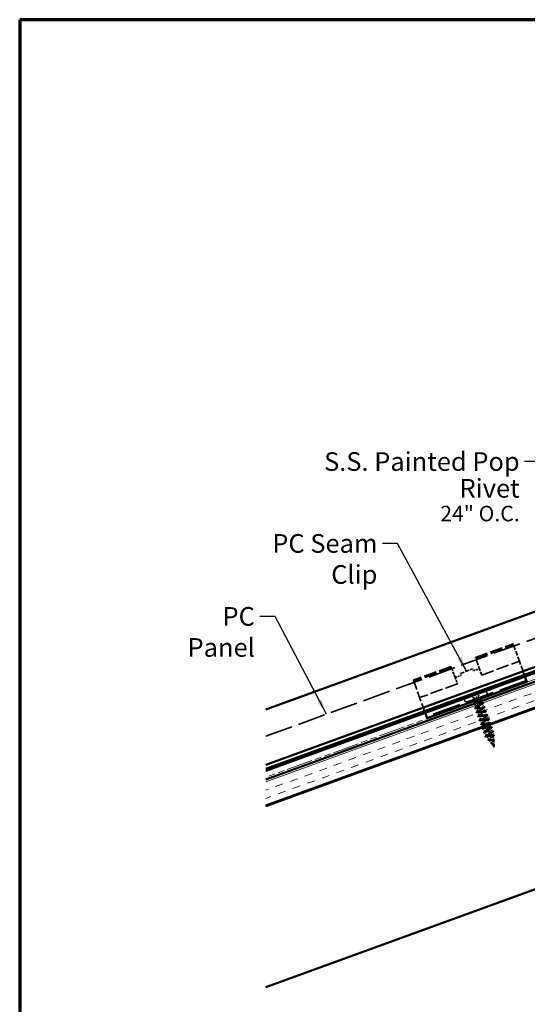
# Model space of a CAD drawing. Units: inches. Extents: x 6 to 334, y 5 to 214.
# Drawn here: x 6 to 71, y 87 to 214 of the extents above; entities that cross this region are included whole.
import ezdxf

# ---------------------------------------------------------------- set-up
doc = ezdxf.new("R2010")
doc.units = ezdxf.units.IN
doc.header["$LTSCALE"] = 20
doc.header["$MEASUREMENT"] = 0
doc.linetypes.add('DASHED', pattern=[0.2067, 0.1654, -0.0413])
doc.linetypes.add('DOUBLE_DASH_CHAIN', pattern=[1.2403, 0.6614, -0.0827, 0.1654, -0.0827, 0.1654, -0.0827])
for name, color, linetype, lineweight in [('Border (ANSI)', 7, 'Continuous', 70), ('Hatch (ANSI)', 7, 'Continuous', 18), ('Hidden (ANSI)', 7, 'DASHED', 35), ('Symbol (ANSI)', 7, 'Continuous', 25), ('Visible (ANSI)', 7, 'Continuous', 50)]:
    doc.layers.add(name, color=color, linetype=linetype, lineweight=lineweight)
doc.styles.add('Note Text (ANSI)', font='tahoma.ttf')
doc.dimstyles.new('Default (ANSI)$7', dxfattribs={"dimscale": 20, "dimtxt": 0.12, "dimasz": 0.098425, "dimexe": 0.125, "dimexo": 0.0625, "dimgap": 0.031496, "dimtad": 0, "dimtih": 1, "dimtoh": 1, "dimrnd": 1e-08, "dimzin": 4, "dimdsep": 46, "dimtxsty": 'Note Text (ANSI)', "dimcen": 0.09, "dimdle": 0.393701, "dimclrd": 256, "dimclre": 256, "dimclrt": 256, "dimadec": 0, "dimazin": 1, "dimtfac": 1, "dimtofl": 0, "dimtmove": 0, "dimatfit": 3, "dimfxl": 1, "dimtolj": 1, "dimtzin": 4, "dimlwd": -1, "dimlwe": -1, "dimarcsym": 0})

# ---------------------------------------------------------------- blocks, each defined once
blk = doc.blocks.new('Borders ATAS A Border')
at = {"layer": 'Border (ANSI)'}
for p, q in [((16.7, 10.7), (0.3, 10.7)), ((0.3, 10.7), (0.3, 0.3))]:
    blk.add_line(p, q, dxfattribs=at)

msp = doc.modelspace()

# ---------------------------------------------------------------- hatches: boundary and pattern name
at = {"layer": 'Hatch (ANSI)', "true_color": 0x804000}
h = msp.add_hatch(dxfattribs=at)
h.set_pattern_fill('INSUL', color=36, scale=8, angle=20, style=0)
h.paths.add_polyline_path([(114.93, 144.294), (116.001, 141.35), (37.667, 112.839), (37.667, 116.172)])

# ---------------------------------------------------------------- linework, layer by layer
at = {"layer": 'Hidden (ANSI)', "color": 5, "ltscale": 1.07932, "true_color": 0x0000ff}
msp.add_line((37.667, 121.749), (113.138, 149.218), dxfattribs=at)
at = {"layer": 'Hidden (ANSI)', "color": 96, "ltscale": 0.491947, "true_color": 0x008000}
for p, q in [((64.639, 131.892), (69.494, 133.659)), ((64.7, 131.723), (69.556, 133.49)), ((61.507, 130.752), (56.652, 128.985)), ((61.568, 130.583), (56.713, 128.815)), ((65.46, 129.637), (70.315, 131.404)), ((62.327, 128.496), (57.472, 126.729))]:
    msp.add_line(p, q, dxfattribs=at)
at = {"layer": 'Hidden (ANSI)', "color": 96, "ltscale": 0.062231, "true_color": 0x008000}
for p, q in [((69.494, 133.659), (69.637, 133.267)), ((64.781, 131.5), (64.639, 131.892)), ((61.507, 130.752), (61.649, 130.36)), ((56.652, 128.985), (56.794, 128.593))]:
    msp.add_line(p, q, dxfattribs=at)
at = {"layer": 'Hidden (ANSI)', "color": 96, "ltscale": 0.188782, "true_color": 0x008000}
for p, q in [((70.315, 131.404), (69.637, 133.267)), ((64.781, 131.5), (65.46, 129.637))]:
    msp.add_line(p, q, dxfattribs=at)
at = {"layer": 'Hidden (ANSI)', "color": 96, "ltscale": 0.197354, "true_color": 0x008000}
msp.add_line((71.024, 129.455), (70.315, 131.404), dxfattribs=at)
at = {"layer": 'Hidden (ANSI)', "color": 96, "ltscale": 0.106246, "true_color": 0x008000}
msp.add_line((62.031, 129.311), (61.649, 130.36), dxfattribs=at)
at = {"layer": 'Hidden (ANSI)', "color": 96, "ltscale": 0.079262, "true_color": 0x008000}
for p, q in [((62.031, 129.311), (62.814, 129.596)), ((64.38, 130.166), (65.163, 130.451))]:
    msp.add_line(p, q, dxfattribs=at)
at = {"layer": 'Hidden (ANSI)', "color": 96, "ltscale": 0.082437, "true_color": 0x008000}
msp.add_line((62.031, 129.311), (62.327, 128.496), dxfattribs=at)
at = {"layer": 'Hidden (ANSI)', "color": 96, "ltscale": 0.158625, "true_color": 0x008000}
msp.add_line((62.723, 129.846), (64.289, 130.417), dxfattribs=at)
at = {"layer": 'Hidden (ANSI)', "color": 96, "ltscale": 0.025296, "true_color": 0x008000}
for p, q in [((62.723, 129.846), (62.814, 129.596)), ((64.38, 130.166), (64.289, 130.417))]:
    msp.add_line(p, q, dxfattribs=at)
at = {"layer": 'Hidden (ANSI)', "color": 96, "ltscale": 0.386236, "true_color": 0x008000}
msp.add_line((58.182, 124.781), (56.794, 128.593), dxfattribs=at)
at = {"layer": 'Hidden (ANSI)', "color": 96, "ltscale": 1.101973, "true_color": 0x008000}
msp.add_line((71.211, 128.942), (58.368, 124.267), dxfattribs=at)
at = {"layer": 'Hidden (ANSI)', "color": 7, "ltscale": 0.37987}
for p, q in [((63.412, 126.678), (65.798, 127.546)), ((63.594, 126.176), (65.981, 127.045))]:
    msp.add_line(p, q, dxfattribs=at)
at = {"layer": 'Hidden (ANSI)', "color": 7, "ltscale": 0.035454}
for p, q in [((64.251, 126.983), (64.379, 126.632)), ((64.959, 127.241), (65.087, 126.89))]:
    msp.add_line(p, q, dxfattribs=at)
at = {"layer": 'Hidden (ANSI)', "color": 7, "ltscale": 0.071644}
msp.add_line((64.379, 126.632), (65.087, 126.89), dxfattribs=at)
at = {"layer": 'Hidden (ANSI)', "color": 7, "ltscale": 0.027607}
msp.add_line((65.341, 126.525), (65.351, 126.816), dxfattribs=at)
at = {"layer": 'Hidden (ANSI)', "color": 96, "ltscale": 0.017042, "true_color": 0x008000}
for p, q in [((65.573, 126.89), (65.634, 126.72)), ((64.007, 126.319), (64.068, 126.15))]:
    msp.add_line(p, q, dxfattribs=at)
at = {"layer": 'Hidden (ANSI)', "color": 7, "ltscale": 0.003709}
for p, q in [((66.115, 127.399), (66.128, 127.361)), ((63.264, 126.361), (63.278, 126.324))]:
    msp.add_line(p, q, dxfattribs=at)
at = {"layer": 'Hidden (ANSI)', "color": 7, "ltscale": 0.042343}
msp.add_line((64.522, 126.074), (64.224, 126.406), dxfattribs=at)
at = {"layer": 'Hidden (ANSI)', "color": 7, "ltscale": 0.050821}
msp.add_line((64.522, 126.074), (64.794, 126.173), dxfattribs=at)
at = {"layer": 'Hidden (ANSI)', "color": 7, "ltscale": 0.009658}
msp.add_line((64.522, 126.074), (64.557, 125.978), dxfattribs=at)
at = {"layer": 'Hidden (ANSI)', "color": 7, "ltscale": 0.043307}
msp.add_line((64.585, 125.901), (64.74, 125.473), dxfattribs=at)
at = {"layer": 'Hidden (ANSI)', "color": 7, "ltscale": 0.030639}
msp.add_line((64.794, 126.173), (65.09, 126.281), dxfattribs=at)
at = {"layer": 'Hidden (ANSI)', "color": 7, "ltscale": 0.047889}
msp.add_line((65.09, 126.281), (65.336, 126.371), dxfattribs=at)
at = {"layer": 'Hidden (ANSI)', "color": 7, "ltscale": 0.012304}
msp.add_line((65.336, 126.371), (65.34, 126.501), dxfattribs=at)
at = {"layer": 'Hidden (ANSI)', "color": 7, "ltscale": 0.034502}
msp.add_line((65.336, 126.371), (65.46, 126.029), dxfattribs=at)
at = {"layer": 'Hidden (ANSI)', "color": 7, "ltscale": 0.041803}
for p, q in [((65.499, 125.923), (65.65, 125.509)), ((64.779, 125.366), (64.93, 124.953)), ((64.969, 124.846), (65.119, 124.433)), ((65.158, 124.326), (65.308, 123.913)), ((65.688, 125.403), (65.839, 124.989)), ((65.878, 124.883), (66.028, 124.469)), ((66.067, 124.363), (66.217, 123.949)), ((65.347, 123.806), (65.498, 123.393)), ((65.536, 123.286), (65.687, 122.873)), ((66.256, 123.843), (66.407, 123.429)), ((66.445, 123.323), (66.596, 122.909)), ((65.726, 122.766), (65.876, 122.353)), ((65.915, 122.246), (66.065, 121.833)), ((66.635, 122.803), (66.785, 122.389))]:
    msp.add_line(p, q, dxfattribs=at)
at = {"layer": 'Hidden (ANSI)', "color": 7, "ltscale": 0.019076}
for p, q in [((66.065, 121.833), (65.899, 121.719)), ((65.904, 121.707), (66.104, 121.727))]:
    msp.add_line(p, q, dxfattribs=at)
at = {"layer": 'Hidden (ANSI)', "color": 7, "ltscale": 0.000534899}
msp.add_line((66.104, 121.727), (66.106, 121.72), dxfattribs=at)
at = {"layer": 'Hidden (ANSI)', "color": 7, "ltscale": 0.129549}
msp.add_line((66.106, 121.72), (66.921, 122.017), dxfattribs=at)
at = {"layer": 'Hidden (ANSI)', "color": 7, "ltscale": 0.044911}
msp.add_line((66.377, 121.333), (66.106, 121.72), dxfattribs=at)
at = {"layer": 'Hidden (ANSI)', "color": 7, "ltscale": 0.026883}
msp.add_line((66.824, 122.283), (66.921, 122.017), dxfattribs=at)
at = {"layer": 'Hidden (ANSI)', "color": 7, "ltscale": 0.016872}
msp.add_line((66.936, 121.839), (66.921, 122.017), dxfattribs=at)
at = {"layer": 'Hidden (ANSI)', "color": 7, "ltscale": 0.047259}
msp.add_line((66.988, 121.253), (66.944, 121.748), dxfattribs=at)
at = {"layer": 'Hidden (ANSI)', "color": 7, "ltscale": 0.048902}
msp.add_line((66.715, 120.85), (66.42, 121.272), dxfattribs=at)
at = {"layer": 'Hidden (ANSI)', "color": 7, "ltscale": 0.054723}
msp.add_line((67.068, 120.346), (66.738, 120.818), dxfattribs=at)
at = {"layer": 'Hidden (ANSI)', "color": 7, "ltscale": 0.050544}
msp.add_line((67.039, 120.666), (66.993, 121.196), dxfattribs=at)
at = {"layer": 'Hidden (ANSI)', "color": 7, "ltscale": 0.028326}
msp.add_line((67.068, 120.346), (67.041, 120.643), dxfattribs=at)
at = {"layer": 'Hidden (ANSI)', "color": 7, "ltscale": 0.0368}
for centre, start, end in [((65.883, 127.315), 20, 110), ((65.896, 127.277), 290, 20), ((63.496, 126.446), 110, 200), ((63.51, 126.408), 200, 290)]:
    msp.add_arc(centre, 0.247, start, end, dxfattribs=at)
at = {"layer": 'Hidden (ANSI)', "color": 7, "ltscale": 0.001575}
for centre, start, end in [((65.661, 126.042), 304.43974, 95.56026), ((65.903, 121.714), 124.43974, 275.56026)]:
    msp.add_arc(centre, 0.00667, start, end, dxfattribs=at)
at = {"layer": 'Hidden (ANSI)', "color": 7, "ltscale": 0.059635}
msp.add_open_spline([(64.536, 125.868), (64.502, 125.866), (64.477, 125.867), (64.452, 125.876), (64.446, 125.88), (64.436, 125.898), (64.442, 125.911), (64.465, 125.939), (64.483, 125.955), (64.507, 125.972)], degree=3, knots=[0, 0, 0, 0, 0.07448012, 0.07448012, 0.11172682, 0.11172682, 0.17667821, 0.17667821, 0.23815058, 0.23815058, 0.23815058, 0.23815058], dxfattribs=at)
at = {"layer": 'Hidden (ANSI)', "color": 7, "ltscale": 0.013409}
msp.add_open_spline([(64.507, 125.972), (64.545, 126), (64.582, 126.029), (64.619, 126.057)], degree=3, dxfattribs=at)
at = {"layer": 'Hidden (ANSI)', "color": 7, "ltscale": 0.015853}
msp.add_open_spline([(64.701, 125.875), (64.647, 125.873), (64.592, 125.871), (64.536, 125.868)], degree=3, dxfattribs=at)
at = {"layer": 'Hidden (ANSI)', "color": 7, "ltscale": 0.183755}
msp.add_open_spline([(65.46, 126.029), (65.457, 126.04), (65.442, 126.046), (65.393, 126.051), (65.359, 126.05), (65.274, 126.043), (65.225, 126.037), (65.117, 126.021), (65.06, 126.012), (64.944, 125.993), (64.887, 125.984), (64.781, 125.969), (64.732, 125.963), (64.65, 125.956), (64.617, 125.956), (64.571, 125.962), (64.558, 125.969), (64.554, 125.991), (64.562, 126.006), (64.6, 126.043), (64.628, 126.065), (64.682, 126.102), (64.703, 126.116), (64.746, 126.144), (64.77, 126.158), (64.794, 126.173)], degree=3, knots=[0, 0, 0, 0, 0.06687142, 0.06687142, 0.13374283, 0.13374283, 0.20061425, 0.20061425, 0.26748567, 0.26748567, 0.33435708, 0.33435708, 0.4012285, 0.4012285, 0.46809992, 0.46809992, 0.53497133, 0.53497133, 0.60184275, 0.60184275, 0.66871417, 0.66871417, 0.70324308, 0.70324308, 0.737772, 0.737772, 0.737772, 0.737772], dxfattribs=at)
at = {"layer": 'Hidden (ANSI)', "color": 7, "ltscale": 0.216029}
msp.add_open_spline([(65.09, 126.281), (65.045, 126.251), (64.995, 126.22), (64.895, 126.158), (64.846, 126.126), (64.754, 126.067), (64.713, 126.038), (64.644, 125.987), (64.618, 125.965), (64.586, 125.927), (64.58, 125.911), (64.59, 125.889), (64.606, 125.881), (64.658, 125.874), (64.693, 125.874), (64.78, 125.879), (64.831, 125.884), (64.941, 125.898), (64.999, 125.906), (65.116, 125.922), (65.173, 125.93), (65.28, 125.942), (65.329, 125.947), (65.407, 125.95), (65.438, 125.949), (65.482, 125.941), (65.495, 125.933), (65.499, 125.923)], degree=3, knots=[0, 0, 0, 0, 0.06748173, 0.06748173, 0.13496346, 0.13496346, 0.20244519, 0.20244519, 0.26992692, 0.26992692, 0.33740864, 0.33740864, 0.40489037, 0.40489037, 0.4723721, 0.4723721, 0.53985383, 0.53985383, 0.60733556, 0.60733556, 0.67481729, 0.67481729, 0.74229902, 0.74229902, 0.8048716, 0.8048716, 0.86744418, 0.86744418, 0.86744418, 0.86744418], dxfattribs=at)
at = {"layer": 'Hidden (ANSI)', "color": 7, "ltscale": 0.021226}
for points in [[(64.631, 125.426), (64.691, 125.47), (64.751, 125.515), (64.808, 125.56)], [(65.608, 125.969), (65.548, 125.925), (65.489, 125.881), (65.432, 125.835)], [(65.542, 125.533), (65.615, 125.535), (65.689, 125.539), (65.763, 125.544)], [(64.887, 125.343), (64.814, 125.34), (64.74, 125.336), (64.666, 125.332)], [(64.821, 124.906), (64.88, 124.95), (64.94, 124.995), (64.997, 125.04)], [(65.076, 124.823), (65.003, 124.821), (64.929, 124.816), (64.855, 124.812)], [(65.01, 124.386), (65.07, 124.43), (65.129, 124.475), (65.186, 124.52)], [(65.265, 124.303), (65.192, 124.301), (65.118, 124.296), (65.044, 124.292)], [(65.798, 125.449), (65.738, 125.405), (65.678, 125.361), (65.621, 125.316)], [(65.731, 125.013), (65.804, 125.015), (65.878, 125.019), (65.952, 125.024)], [(65.987, 124.929), (65.927, 124.885), (65.868, 124.841), (65.81, 124.796)], [(65.92, 124.493), (65.993, 124.495), (66.067, 124.499), (66.142, 124.504)], [(66.176, 124.409), (66.116, 124.365), (66.057, 124.321), (65.999, 124.276)], [(65.199, 123.866), (65.259, 123.91), (65.318, 123.955), (65.376, 124)], [(65.455, 123.783), (65.382, 123.781), (65.308, 123.776), (65.233, 123.772)], [(65.388, 123.346), (65.448, 123.39), (65.508, 123.435), (65.565, 123.48)], [(65.644, 123.263), (65.571, 123.261), (65.497, 123.257), (65.423, 123.252)], [(65.578, 122.826), (65.637, 122.87), (65.697, 122.915), (65.754, 122.96)], [(66.11, 123.973), (66.183, 123.975), (66.257, 123.979), (66.331, 123.984)], [(66.365, 123.889), (66.305, 123.845), (66.246, 123.801), (66.189, 123.756)], [(66.299, 123.453), (66.372, 123.455), (66.446, 123.459), (66.52, 123.464)], [(66.555, 123.369), (66.495, 123.325), (66.435, 123.281), (66.378, 123.236)], [(65.833, 122.743), (65.76, 122.741), (65.686, 122.737), (65.612, 122.732)], [(65.767, 122.307), (65.827, 122.351), (65.886, 122.395), (65.943, 122.44)], [(66.022, 122.223), (65.949, 122.221), (65.875, 122.217), (65.801, 122.212)], [(65.956, 121.787), (66.016, 121.831), (66.075, 121.875), (66.133, 121.92)], [(66.488, 122.933), (66.561, 122.935), (66.635, 122.939), (66.709, 122.944)], [(66.744, 122.849), (66.684, 122.805), (66.625, 122.761), (66.567, 122.716)], [(66.677, 122.413), (66.75, 122.415), (66.824, 122.419), (66.899, 122.424)], [(66.933, 122.329), (66.873, 122.285), (66.814, 122.241), (66.756, 122.196)]]:
    msp.add_open_spline(points, degree=3, dxfattribs=at)
at = {"layer": 'Hidden (ANSI)', "color": 7, "ltscale": 1.005183}
for points, knots in [([(66.065, 121.833), (66.053, 121.867), (66.155, 121.943), (66.301, 122.035), (66.447, 122.126), (66.625, 122.23), (66.717, 122.302), (66.809, 122.374), (66.807, 122.412), (66.705, 122.413), (66.603, 122.415), (66.407, 122.382), (66.231, 122.357), (66.056, 122.331), (65.912, 122.317), (65.882, 122.345), (65.851, 122.373), (65.936, 122.442), (66.075, 122.531), (66.214, 122.62), (66.397, 122.725), (66.502, 122.802), (66.607, 122.879), (66.627, 122.925), (66.54, 122.932), (66.454, 122.939), (66.267, 122.91), (66.088, 122.883), (65.909, 122.857), (65.75, 122.837), (65.702, 122.859), (65.654, 122.88), (65.72, 122.942), (65.851, 123.028), (65.981, 123.114), (66.167, 123.221), (66.284, 123.302), (66.401, 123.383), (66.441, 123.436), (66.371, 123.449), (66.301, 123.462), (66.125, 123.437), (65.945, 123.41), (65.765, 123.383), (65.593, 123.359), (65.528, 123.374), (65.463, 123.389), (65.508, 123.444), (65.629, 123.526), (65.749, 123.609), (65.935, 123.715), (66.063, 123.8), (66.191, 123.885), (66.251, 123.946), (66.198, 123.965), (66.145, 123.984), (65.982, 123.964), (65.803, 123.937), (65.623, 123.91), (65.44, 123.882), (65.358, 123.891), (65.276, 123.9), (65.301, 123.947), (65.41, 124.026), (65.519, 124.104), (65.702, 124.209), (65.839, 124.298), (65.976, 124.386), (66.055, 124.453), (66.02, 124.479), (65.985, 124.505), (65.837, 124.49), (65.66, 124.464), (65.483, 124.438), (65.29, 124.406), (65.192, 124.409), (65.094, 124.412), (65.098, 124.452), (65.194, 124.526), (65.29, 124.599), (65.469, 124.703), (65.614, 124.794), (65.758, 124.885), (65.855, 124.959), (65.838, 124.992), (65.82, 125.024), (65.688, 125.014), (65.516, 124.99), (65.344, 124.966), (65.142, 124.932), (65.03, 124.929), (64.917, 124.927), (64.9, 124.959), (64.982, 125.027), (65.063, 125.096), (65.236, 125.197), (65.386, 125.29), (65.536, 125.383), (65.65, 125.464), (65.651, 125.502), (65.651, 125.541), (65.537, 125.538), (65.371, 125.516), (65.204, 125.494), (64.998, 125.458), (64.872, 125.45), (64.745, 125.443), (64.707, 125.468), (64.773, 125.53), (64.839, 125.593), (65.004, 125.692), (65.158, 125.786), (65.311, 125.88), (65.441, 125.966), (65.459, 126.011), (65.462, 126.018), (65.462, 126.024), (65.46, 126.029)], [-47.1238898, -47.1238898, -47.1238898, -47.1238898, -45.8886129, -45.8886129, -45.8886129, -44.6533359, -44.6533359, -44.6533359, -43.418059, -43.418059, -43.418059, -42.182782, -42.182782, -42.182782, -40.9475051, -40.9475051, -40.9475051, -39.7122281, -39.7122281, -39.7122281, -38.4769512, -38.4769512, -38.4769512, -37.2416742, -37.2416742, -37.2416742, -36.0063973, -36.0063973, -36.0063973, -34.7711204, -34.7711204, -34.7711204, -33.5358434, -33.5358434, -33.5358434, -32.3005665, -32.3005665, -32.3005665, -31.0652895, -31.0652895, -31.0652895, -29.8300126, -29.8300126, -29.8300126, -28.5947356, -28.5947356, -28.5947356, -27.3594587, -27.3594587, -27.3594587, -26.1241817, -26.1241817, -26.1241817, -24.8889048, -24.8889048, -24.8889048, -23.6536278, -23.6536278, -23.6536278, -22.4183509, -22.4183509, -22.4183509, -21.183074, -21.183074, -21.183074, -19.947797, -19.947797, -19.947797, -18.7125201, -18.7125201, -18.7125201, -17.4772431, -17.4772431, -17.4772431, -16.2419662, -16.2419662, -16.2419662, -15.0066892, -15.0066892, -15.0066892, -13.7714123, -13.7714123, -13.7714123, -12.5361353, -12.5361353, -12.5361353, -11.3008584, -11.3008584, -11.3008584, -10.0655815, -10.0655815, -10.0655815, -8.8303045, -8.8303045, -8.8303045, -7.5950276, -7.5950276, -7.5950276, -6.3597506, -6.3597506, -6.3597506, -5.1244737, -5.1244737, -5.1244737, -3.8891967, -3.8891967, -3.8891967, -2.6539198, -2.6539198, -2.6539198, -1.4186428, -1.4186428, -1.4186428, -0.1833659, -0.1833659, -0.1833659, 0, 0, 0, 0]), ([(65.499, 125.923), (65.511, 125.889), (65.409, 125.813), (65.263, 125.721), (65.117, 125.629), (64.939, 125.526), (64.847, 125.454), (64.755, 125.382), (64.757, 125.344), (64.859, 125.343), (64.961, 125.341), (65.157, 125.374), (65.333, 125.399), (65.509, 125.425), (65.652, 125.438), (65.683, 125.411), (65.713, 125.383), (65.629, 125.314), (65.489, 125.225), (65.35, 125.135), (65.167, 125.03), (65.062, 124.953), (64.957, 124.876), (64.938, 124.831), (65.024, 124.824), (65.111, 124.817), (65.297, 124.846), (65.476, 124.872), (65.655, 124.899), (65.814, 124.918), (65.862, 124.897), (65.91, 124.876), (65.844, 124.813), (65.714, 124.727), (65.583, 124.641), (65.398, 124.535), (65.28, 124.454), (65.163, 124.373), (65.123, 124.319), (65.193, 124.306), (65.263, 124.293), (65.439, 124.319), (65.619, 124.346), (65.799, 124.372), (65.971, 124.397), (66.036, 124.382), (66.102, 124.367), (66.056, 124.312), (65.935, 124.229), (65.815, 124.147), (65.629, 124.041), (65.501, 123.955), (65.374, 123.87), (65.314, 123.81), (65.366, 123.791), (65.419, 123.771), (65.582, 123.792), (65.761, 123.819), (65.941, 123.845), (66.125, 123.874), (66.207, 123.865), (66.288, 123.856), (66.263, 123.808), (66.155, 123.73), (66.046, 123.652), (65.862, 123.546), (65.725, 123.458), (65.588, 123.37), (65.509, 123.302), (65.544, 123.276), (65.58, 123.251), (65.728, 123.266), (65.905, 123.292), (66.081, 123.318), (66.275, 123.349), (66.373, 123.346), (66.47, 123.343), (66.466, 123.303), (66.37, 123.23), (66.275, 123.156), (66.095, 123.052), (65.951, 122.961), (65.807, 122.87), (65.709, 122.796), (65.727, 122.764), (65.744, 122.732), (65.876, 122.741), (66.048, 122.765), (66.221, 122.79), (66.422, 122.824), (66.534, 122.827), (66.647, 122.829), (66.664, 122.797), (66.583, 122.728), (66.501, 122.66), (66.328, 122.558), (66.178, 122.465), (66.029, 122.372), (65.914, 122.292), (65.914, 122.253), (65.913, 122.215), (66.028, 122.218), (66.194, 122.239), (66.36, 122.261), (66.566, 122.298), (66.693, 122.305), (66.819, 122.313), (66.857, 122.288), (66.791, 122.225), (66.725, 122.163), (66.56, 122.064), (66.407, 121.97), (66.253, 121.875), (66.123, 121.789), (66.105, 121.744), (66.103, 121.737), (66.102, 121.732), (66.104, 121.727)], [0, 0, 0, 0, 1.2352769, 1.2352769, 1.2352769, 2.4705539, 2.4705539, 2.4705539, 3.7058308, 3.7058308, 3.7058308, 4.9411078, 4.9411078, 4.9411078, 6.1763847, 6.1763847, 6.1763847, 7.4116617, 7.4116617, 7.4116617, 8.6469386, 8.6469386, 8.6469386, 9.8822156, 9.8822156, 9.8822156, 11.1174925, 11.1174925, 11.1174925, 12.3527695, 12.3527695, 12.3527695, 13.5880464, 13.5880464, 13.5880464, 14.8233233, 14.8233233, 14.8233233, 16.0586003, 16.0586003, 16.0586003, 17.2938772, 17.2938772, 17.2938772, 18.5291542, 18.5291542, 18.5291542, 19.7644311, 19.7644311, 19.7644311, 20.9997081, 20.9997081, 20.9997081, 22.234985, 22.234985, 22.234985, 23.470262, 23.470262, 23.470262, 24.7055389, 24.7055389, 24.7055389, 25.9408158, 25.9408158, 25.9408158, 27.1760928, 27.1760928, 27.1760928, 28.4113697, 28.4113697, 28.4113697, 29.6466467, 29.6466467, 29.6466467, 30.8819236, 30.8819236, 30.8819236, 32.1172006, 32.1172006, 32.1172006, 33.3524775, 33.3524775, 33.3524775, 34.5877545, 34.5877545, 34.5877545, 35.8230314, 35.8230314, 35.8230314, 37.0583084, 37.0583084, 37.0583084, 38.2935853, 38.2935853, 38.2935853, 39.5288622, 39.5288622, 39.5288622, 40.7641392, 40.7641392, 40.7641392, 41.9994161, 41.9994161, 41.9994161, 43.2346931, 43.2346931, 43.2346931, 44.46997, 44.46997, 44.46997, 45.705247, 45.705247, 45.705247, 46.9405239, 46.9405239, 46.9405239, 47.1238898, 47.1238898, 47.1238898, 47.1238898])]:
    msp.add_open_spline(points, degree=3, knots=knots, dxfattribs=at)
at = {"layer": 'Hidden (ANSI)', "color": 7, "ltscale": 0.099038}
msp.add_open_spline([(64.794, 126.173), (64.841, 126.201), (64.891, 126.23), (64.995, 126.288), (65.047, 126.318), (65.145, 126.375), (65.19, 126.401), (65.266, 126.45), (65.296, 126.471), (65.331, 126.503), (65.34, 126.515), (65.343, 126.532), (65.336, 126.538), (65.322, 126.542)], degree=3, knots=[0, 0, 0, 0, 0.06713685, 0.06713685, 0.13596331, 0.13596331, 0.20647998, 0.20647998, 0.27868739, 0.27868739, 0.33737749, 0.33737749, 0.39716778, 0.39716778, 0.39716778, 0.39716778], dxfattribs=at)
at = {"layer": 'Hidden (ANSI)', "color": 7, "ltscale": 0.070496}
msp.add_open_spline([(65.308, 126.531), (65.33, 126.525), (65.342, 126.515), (65.339, 126.485), (65.327, 126.466), (65.282, 126.421), (65.252, 126.396), (65.178, 126.341), (65.136, 126.312), (65.09, 126.281)], degree=3, knots=[0, 0, 0, 0, 0.07588897, 0.07588897, 0.1494652, 0.1494652, 0.21768686, 0.21768686, 0.28372234, 0.28372234, 0.28372234, 0.28372234], dxfattribs=at)
at = {"layer": 'Hidden (ANSI)', "color": 7, "ltscale": 0.006952}
msp.add_open_spline([(65.302, 126.436), (65.283, 126.421), (65.264, 126.407), (65.245, 126.392)], degree=3, dxfattribs=at)
at = {"layer": 'Hidden (ANSI)', "color": 7, "ltscale": 0.009769}
msp.add_open_spline([(65.322, 126.542), (65.319, 126.542), (65.315, 126.543), (65.306, 126.542), (65.302, 126.541), (65.299, 126.539), (65.299, 126.539), (65.298, 126.538), (65.298, 126.538), (65.298, 126.538), (65.298, 126.537), (65.298, 126.537), (65.298, 126.537), (65.298, 126.537), (65.298, 126.537), (65.298, 126.537), (65.298, 126.537), (65.298, 126.536), (65.298, 126.536), (65.298, 126.536), (65.298, 126.535), (65.3, 126.534), (65.301, 126.534), (65.304, 126.532), (65.306, 126.532), (65.308, 126.531)], degree=3, knots=[0, 0, 0, 0, 0.015878436, 0.015878436, 0.030496322, 0.030496322, 0.033768739, 0.033768739, 0.034516096, 0.034516096, 0.034934038, 0.034934038, 0.035218632, 0.035218632, 0.035484827, 0.035484827, 0.035833283, 0.035833283, 0.03649102, 0.03649102, 0.038229075, 0.038229075, 0.045138635, 0.045138635, 0.057165667, 0.057165667, 0.057165667, 0.057165667], dxfattribs=at)
at = {"layer": 'Hidden (ANSI)', "color": 7, "ltscale": 0.045865}
msp.add_open_spline([(65.319, 126.542), (65.342, 126.539), (65.358, 126.534), (65.369, 126.509), (65.363, 126.495), (65.341, 126.468), (65.324, 126.453), (65.302, 126.436)], degree=3, knots=[0, 0, 0, 0, 0.06729458, 0.06729458, 0.1282514, 0.1282514, 0.18312032, 0.18312032, 0.18312032, 0.18312032], dxfattribs=at)
at = {"layer": 'Hidden (ANSI)', "color": 7, "ltscale": 0.020107}
msp.add_open_spline([(65.362, 126.05), (65.431, 126.052), (65.501, 126.057), (65.572, 126.061)], degree=3, dxfattribs=at)
at = {"layer": 'Hidden (ANSI)', "color": 7, "ltscale": 0.028897}
msp.add_open_spline([(65.572, 126.061), (65.607, 126.064), (65.633, 126.063), (65.657, 126.055), (65.663, 126.051), (65.667, 126.046)], degree=3, knots=[0, 0, 0, 0, 0.07936766, 0.07936766, 0.1156476, 0.1156476, 0.1156476, 0.1156476], dxfattribs=at)
at = {"layer": 'Hidden (ANSI)', "color": 7, "ltscale": 0.030216}
for points in [[(65.668, 126.044), (65.671, 126.035), (65.667, 126.025), (65.649, 126.002), (65.632, 125.987), (65.608, 125.969)], [(65.897, 121.711), (65.893, 121.72), (65.897, 121.73), (65.915, 121.754), (65.932, 121.769), (65.956, 121.787)]]:
    msp.add_open_spline(points, degree=3, knots=[0, 0, 0, 0, 0.05277519, 0.05277519, 0.12095849, 0.12095849, 0.12095849, 0.12095849], dxfattribs=at)
at = {"layer": 'Hidden (ANSI)', "color": 7, "ltscale": 0.060534}
for points in [[(65.763, 125.544), (65.798, 125.546), (65.824, 125.545), (65.848, 125.536), (65.854, 125.531), (65.861, 125.513), (65.854, 125.5), (65.831, 125.475), (65.816, 125.463), (65.798, 125.449)], [(64.666, 125.332), (64.631, 125.329), (64.605, 125.33), (64.581, 125.339), (64.574, 125.344), (64.568, 125.363), (64.575, 125.375), (64.598, 125.4), (64.612, 125.412), (64.631, 125.426)], [(64.855, 124.812), (64.82, 124.809), (64.794, 124.81), (64.77, 124.82), (64.764, 124.824), (64.757, 124.843), (64.764, 124.855), (64.787, 124.88), (64.802, 124.892), (64.821, 124.906)], [(65.044, 124.292), (65.009, 124.289), (64.983, 124.29), (64.959, 124.3), (64.953, 124.304), (64.946, 124.323), (64.953, 124.335), (64.976, 124.36), (64.991, 124.372), (65.01, 124.386)], [(65.952, 125.024), (65.987, 125.026), (66.013, 125.025), (66.037, 125.016), (66.044, 125.011), (66.05, 124.993), (66.043, 124.98), (66.02, 124.956), (66.006, 124.943), (65.987, 124.929)], [(66.142, 124.504), (66.177, 124.506), (66.202, 124.505), (66.227, 124.496), (66.233, 124.491), (66.239, 124.473), (66.232, 124.46), (66.21, 124.436), (66.195, 124.423), (66.176, 124.409)], [(65.233, 123.772), (65.198, 123.77), (65.173, 123.771), (65.148, 123.78), (65.142, 123.784), (65.136, 123.803), (65.143, 123.815), (65.165, 123.84), (65.18, 123.853), (65.199, 123.866)], [(65.423, 123.252), (65.388, 123.25), (65.362, 123.251), (65.338, 123.26), (65.331, 123.264), (65.325, 123.283), (65.332, 123.296), (65.355, 123.32), (65.369, 123.333), (65.388, 123.346)], [(66.331, 123.984), (66.366, 123.986), (66.392, 123.985), (66.416, 123.976), (66.422, 123.971), (66.429, 123.953), (66.422, 123.94), (66.399, 123.916), (66.384, 123.903), (66.365, 123.889)], [(66.52, 123.464), (66.555, 123.466), (66.581, 123.465), (66.605, 123.456), (66.611, 123.451), (66.618, 123.433), (66.611, 123.42), (66.588, 123.396), (66.573, 123.383), (66.555, 123.369)], [(65.612, 122.732), (65.577, 122.73), (65.551, 122.731), (65.527, 122.74), (65.521, 122.744), (65.514, 122.763), (65.521, 122.776), (65.544, 122.8), (65.559, 122.813), (65.578, 122.826)], [(65.801, 122.212), (65.766, 122.21), (65.74, 122.211), (65.716, 122.22), (65.71, 122.225), (65.703, 122.243), (65.71, 122.256), (65.733, 122.28), (65.748, 122.293), (65.767, 122.307)], [(66.709, 122.944), (66.744, 122.946), (66.77, 122.945), (66.794, 122.936), (66.801, 122.931), (66.807, 122.913), (66.8, 122.9), (66.777, 122.876), (66.763, 122.863), (66.744, 122.849)], [(66.899, 122.424), (66.934, 122.426), (66.959, 122.425), (66.984, 122.416), (66.99, 122.411), (66.996, 122.393), (66.989, 122.38), (66.967, 122.356), (66.952, 122.343), (66.933, 122.329)]]:
    msp.add_open_spline(points, degree=3, knots=[0, 0, 0, 0, 0.08068206, 0.08068206, 0.12137804, 0.12137804, 0.18811443, 0.18811443, 0.24184971, 0.24184971, 0.24184971, 0.24184971], dxfattribs=at)
at = {"layer": 'Hidden (ANSI)', "color": 7, "ltscale": 0.027917}
msp.add_open_spline([(65.994, 121.696), (65.958, 121.694), (65.932, 121.694), (65.908, 121.702), (65.902, 121.705), (65.898, 121.709)], degree=3, knots=[0, 0, 0, 0, 0.07841895, 0.07841895, 0.11174526, 0.11174526, 0.11174526, 0.11174526], dxfattribs=at)
at = {"layer": 'Hidden (ANSI)', "color": 7, "ltscale": 0.020721}
msp.add_open_spline([(66.21, 121.708), (66.139, 121.706), (66.066, 121.701), (65.994, 121.696)], degree=3, dxfattribs=at)
at = {"layer": 'Hidden (ANSI)', "color": 7, "ltscale": 0.052335}
msp.add_open_spline([(66.381, 121.82), (66.325, 121.814), (66.274, 121.809), (66.184, 121.803), (66.147, 121.803), (66.104, 121.809), (66.091, 121.812), (66.073, 121.821), (66.068, 121.826), (66.065, 121.833)], degree=3, knots=[0, 0, 0, 0, 0.06772236, 0.06772236, 0.13544473, 0.13544473, 0.17287087, 0.17287087, 0.21029702, 0.21029702, 0.21029702, 0.21029702], dxfattribs=at)
at = {"layer": 'Hidden (ANSI)', "color": 7, "ltscale": 0.003424}
msp.add_open_spline([(66.104, 121.727), (66.105, 121.724), (66.106, 121.723), (66.108, 121.721)], degree=3, dxfattribs=at)
at = {"layer": 'Hidden (ANSI)', "color": 7, "ltscale": 0.362688}
msp.add_open_spline([(66.108, 121.721), (66.119, 121.713), (66.14, 121.709), (66.202, 121.707), (66.241, 121.71), (66.332, 121.719), (66.382, 121.725), (66.488, 121.74), (66.543, 121.748), (66.649, 121.762), (66.699, 121.768), (66.789, 121.777), (66.828, 121.779), (66.891, 121.778), (66.914, 121.775), (66.942, 121.761), (66.947, 121.751), (66.939, 121.723), (66.926, 121.707), (66.885, 121.668), (66.858, 121.646), (66.794, 121.598), (66.758, 121.573), (66.684, 121.522), (66.646, 121.496), (66.573, 121.446), (66.54, 121.421), (66.483, 121.376), (66.459, 121.356), (66.427, 121.319), (66.417, 121.304), (66.414, 121.278), (66.42, 121.268), (66.446, 121.253), (66.466, 121.249), (66.518, 121.243), (66.549, 121.242), (66.617, 121.242), (66.653, 121.243), (66.728, 121.246), (66.765, 121.247), (66.834, 121.248), (66.865, 121.247), (66.92, 121.242), (66.942, 121.238), (66.975, 121.225), (66.986, 121.217), (66.995, 121.195), (66.993, 121.182), (66.98, 121.152), (66.968, 121.135), (66.937, 121.099), (66.918, 121.079), (66.878, 121.039), (66.856, 121.019), (66.815, 120.979), (66.796, 120.959), (66.764, 120.921), (66.751, 120.904), (66.734, 120.874), (66.73, 120.861), (66.728, 120.837), (66.731, 120.827), (66.738, 120.818)], degree=3, knots=[0, 0, 0, 0, 0.0662455, 0.0662455, 0.1312266, 0.1312266, 0.1949439, 0.1949439, 0.2573984, 0.2573984, 0.3185909, 0.3185909, 0.3785225, 0.3785225, 0.4371941, 0.4371941, 0.4946071, 0.4946071, 0.5507627, 0.5507627, 0.6056626, 0.6056626, 0.6593082, 0.6593082, 0.7117016, 0.7117016, 0.7628447, 0.7628447, 0.8127399, 0.8127399, 0.8613896, 0.8613896, 0.9087967, 0.9087967, 0.9549645, 0.9549645, 0.9998965, 0.9998965, 1.0435967, 1.0435967, 1.0860698, 1.0860698, 1.1273208, 1.1273208, 1.1673558, 1.1673558, 1.2061815, 1.2061815, 1.2438056, 1.2438056, 1.2802371, 1.2802371, 1.3154864, 1.3154864, 1.3495657, 1.3495657, 1.3824892, 1.3824892, 1.4142741, 1.4142741, 1.4412543, 1.4412543, 1.4671582, 1.4671582, 1.4671582, 1.4671582], dxfattribs=at)
at = {"layer": 'Hidden (ANSI)', "color": 7, "ltscale": 0.336105}
msp.add_open_spline([(66.715, 120.85), (66.707, 120.862), (66.704, 120.875), (66.709, 120.904), (66.716, 120.921), (66.74, 120.957), (66.756, 120.977), (66.795, 121.018), (66.816, 121.04), (66.861, 121.083), (66.884, 121.105), (66.925, 121.147), (66.944, 121.167), (66.973, 121.204), (66.982, 121.221), (66.99, 121.25), (66.988, 121.263), (66.971, 121.283), (66.955, 121.291), (66.912, 121.301), (66.885, 121.304), (66.821, 121.308), (66.785, 121.307), (66.708, 121.306), (66.668, 121.304), (66.589, 121.302), (66.551, 121.301), (66.483, 121.302), (66.453, 121.304), (66.406, 121.313), (66.389, 121.32), (66.371, 121.339), (66.37, 121.352), (66.384, 121.383), (66.399, 121.401), (66.443, 121.443), (66.472, 121.466), (66.54, 121.517), (66.578, 121.544), (66.658, 121.598), (66.698, 121.626), (66.776, 121.68), (66.812, 121.706), (66.873, 121.754), (66.897, 121.775), (66.93, 121.813), (66.938, 121.828), (66.934, 121.853), (66.923, 121.861), (66.88, 121.871), (66.849, 121.873), (66.771, 121.87), (66.725, 121.866), (66.628, 121.855), (66.58, 121.848), (66.48, 121.834), (66.43, 121.827), (66.381, 121.82)], degree=3, knots=[0, 0, 0, 0, 0.0315308, 0.0315308, 0.0641805, 0.0641805, 0.0979786, 0.0979786, 0.1329491, 0.1329491, 0.1691118, 0.1691118, 0.2064833, 0.2064833, 0.2450775, 0.2450775, 0.2849064, 0.2849064, 0.3259802, 0.3259802, 0.3683075, 0.3683075, 0.4118959, 0.4118959, 0.4567522, 0.4567522, 0.5028821, 0.5028821, 0.5502906, 0.5502906, 0.5989824, 0.5989824, 0.6489613, 0.6489613, 0.7002309, 0.7002309, 0.7527945, 0.7527945, 0.8066547, 0.8066547, 0.8618141, 0.8618141, 0.918275, 0.918275, 0.9760395, 0.9760395, 1.0351092, 1.0351092, 1.095486, 1.095486, 1.1571712, 1.1571712, 1.2201662, 1.2201662, 1.2761521, 1.2761521, 1.3331843, 1.3331843, 1.3331843, 1.3331843], dxfattribs=at)
at = {"layer": 'Hidden (ANSI)', "color": 7, "ltscale": 0.015161}
msp.add_open_spline([(66.829, 121.872), (66.88, 121.873), (66.933, 121.874), (66.985, 121.877)], degree=3, dxfattribs=at)
at = {"layer": 'Hidden (ANSI)', "color": 7, "ltscale": 0.017186}
msp.add_open_spline([(67.009, 121.763), (66.961, 121.727), (66.913, 121.691), (66.868, 121.654)], degree=3, dxfattribs=at)
at = {"layer": 'Hidden (ANSI)', "color": 7, "ltscale": 0.058823}
msp.add_open_spline([(66.985, 121.877), (67.018, 121.878), (67.044, 121.877), (67.068, 121.868), (67.075, 121.864), (67.086, 121.847), (67.081, 121.833), (67.065, 121.812), (67.058, 121.805), (67.039, 121.787), (67.025, 121.776), (67.009, 121.763)], degree=3, knots=[0, 0, 0, 0, 0.07010851, 0.07010851, 0.10494248, 0.10494248, 0.16720891, 0.16720891, 0.1962445, 0.1962445, 0.23501258, 0.23501258, 0.23501258, 0.23501258], dxfattribs=at)
at = {"layer": 'Hidden (ANSI)', "color": 7, "ltscale": 0.056249}
msp.add_open_spline([(66.412, 121.241), (66.381, 121.24), (66.354, 121.241), (66.312, 121.247), (66.297, 121.252), (66.279, 121.27), (66.279, 121.285), (66.292, 121.31), (66.303, 121.323), (66.326, 121.344), (66.334, 121.351), (66.343, 121.358)], degree=3, knots=[0, 0, 0, 0, 0.05145512, 0.05145512, 0.10330855, 0.10330855, 0.15715649, 0.15715649, 0.20240188, 0.20240188, 0.22458555, 0.22458555, 0.22458555, 0.22458555], dxfattribs=at)
at = {"layer": 'Hidden (ANSI)', "color": 7, "ltscale": 0.01206}
msp.add_open_spline([(66.343, 121.358), (66.376, 121.384), (66.407, 121.41), (66.437, 121.436)], degree=3, dxfattribs=at)
at = {"layer": 'Hidden (ANSI)', "color": 7, "ltscale": 0.013451}
msp.add_open_spline([(66.549, 121.242), (66.505, 121.243), (66.459, 121.243), (66.412, 121.241)], degree=3, dxfattribs=at)
at = {"layer": 'Hidden (ANSI)', "color": 7, "ltscale": 0.023439}
msp.add_open_spline([(66.676, 120.815), (66.668, 120.823), (66.664, 120.834), (66.665, 120.856), (66.669, 120.868), (66.683, 120.894), (66.695, 120.908), (66.712, 120.927), (66.715, 120.93), (66.719, 120.934)], degree=3, knots=[0, 0, 0, 0, 0.028756165, 0.028756165, 0.055772077, 0.055772077, 0.086752294, 0.086752294, 0.093833415, 0.093833415, 0.093833415, 0.093833415], dxfattribs=at)
at = {"layer": 'Hidden (ANSI)', "color": 7, "ltscale": 0.021589}
msp.add_open_spline([(66.83, 120.766), (66.809, 120.769), (66.788, 120.772), (66.75, 120.78), (66.733, 120.784), (66.704, 120.794), (66.691, 120.8), (66.68, 120.81), (66.678, 120.812), (66.676, 120.815)], degree=3, knots=[0, 0, 0, 0, 0.025545292, 0.025545292, 0.051369742, 0.051369742, 0.078968345, 0.078968345, 0.086462836, 0.086462836, 0.086462836, 0.086462836], dxfattribs=at)
at = {"layer": 'Hidden (ANSI)', "color": 7, "ltscale": 0.059737}
msp.add_open_spline([(67.016, 120.536), (67.02, 120.558), (67.027, 120.579), (67.036, 120.619), (67.04, 120.638), (67.04, 120.673), (67.036, 120.688), (67.021, 120.715), (67.01, 120.727), (66.979, 120.747), (66.96, 120.755), (66.917, 120.77), (66.894, 120.777), (66.847, 120.789), (66.824, 120.795), (66.782, 120.808), (66.764, 120.815), (66.734, 120.831), (66.722, 120.84), (66.715, 120.85)], degree=3, knots=[0, 0, 0, 0, 0.02542118, 0.02542118, 0.05061597, 0.05061597, 0.07599611, 0.07599611, 0.10184452, 0.10184452, 0.12835573, 0.12835573, 0.15566688, 0.15566688, 0.18387744, 0.18387744, 0.21097071, 0.21097071, 0.23938117, 0.23938117, 0.23938117, 0.23938117], dxfattribs=at)
at = {"layer": 'Hidden (ANSI)', "color": 7, "ltscale": 0.005689}
msp.add_open_spline([(66.719, 120.934), (66.731, 120.947), (66.742, 120.959), (66.752, 120.971)], degree=3, dxfattribs=at)
at = {"layer": 'Hidden (ANSI)', "color": 7, "ltscale": 0.055938}
msp.add_open_spline([(66.738, 120.818), (66.745, 120.808), (66.756, 120.799), (66.787, 120.783), (66.805, 120.777), (66.846, 120.764), (66.867, 120.759), (66.911, 120.747), (66.932, 120.741), (66.97, 120.727), (66.987, 120.719), (67.014, 120.7), (67.025, 120.689), (67.038, 120.664), (67.042, 120.651), (67.042, 120.62), (67.039, 120.603), (67.033, 120.575), (67.03, 120.564), (67.025, 120.543), (67.022, 120.532), (67.02, 120.522)], degree=3, knots=[0, 0, 0, 0, 0.02818547, 0.02818547, 0.05535616, 0.05535616, 0.08155578, 0.08155578, 0.10684016, 0.10684016, 0.13128192, 0.13128192, 0.1549776, 0.1549776, 0.17805851, 0.17805851, 0.20070773, 0.20070773, 0.21389493, 0.21389493, 0.22660204, 0.22660204, 0.22660204, 0.22660204], dxfattribs=at)
at = {"layer": 'Hidden (ANSI)', "color": 7, "ltscale": 0.00499}
msp.add_open_spline([(66.87, 120.758), (66.858, 120.761), (66.844, 120.764), (66.83, 120.766)], degree=3, dxfattribs=at)
at = {"layer": 'Hidden (ANSI)', "color": 7, "ltscale": 0.008884}
msp.add_open_spline([(66.875, 121.305), (66.902, 121.302), (66.931, 121.301), (66.961, 121.301)], degree=3, dxfattribs=at)
at = {"layer": 'Hidden (ANSI)', "color": 7, "ltscale": 0.0094}
msp.add_open_spline([(66.981, 121.138), (66.958, 121.118), (66.935, 121.097), (66.915, 121.077)], degree=3, dxfattribs=at)
at = {"layer": 'Hidden (ANSI)', "color": 7, "ltscale": 0.002603}
msp.add_open_spline([(66.953, 120.758), (66.959, 120.755), (66.965, 120.753), (66.971, 120.751)], degree=3, dxfattribs=at)
at = {"layer": 'Hidden (ANSI)', "color": 7, "ltscale": 0.052075}
msp.add_open_spline([(66.961, 121.301), (66.989, 121.3), (67.013, 121.298), (67.048, 121.288), (67.062, 121.281), (67.074, 121.259), (67.073, 121.246), (67.061, 121.22), (67.051, 121.206), (67.022, 121.175), (67.003, 121.157), (66.981, 121.138)], degree=3, knots=[0, 0, 0, 0, 0.04533725, 0.04533725, 0.09003099, 0.09003099, 0.13096615, 0.13096615, 0.16819971, 0.16819971, 0.207801, 0.207801, 0.207801, 0.207801], dxfattribs=at)
at = {"layer": 'Hidden (ANSI)', "color": 7, "ltscale": 0.033284}
msp.add_open_spline([(66.971, 120.751), (66.989, 120.746), (67.006, 120.739), (67.033, 120.723), (67.044, 120.713), (67.057, 120.692), (67.061, 120.681), (67.062, 120.657), (67.06, 120.644), (67.054, 120.616), (67.048, 120.601), (67.037, 120.571), (67.031, 120.555), (67.024, 120.535), (67.023, 120.529), (67.021, 120.524)], degree=3, knots=[0, 0, 0, 0, 0.02425529, 0.02425529, 0.04753133, 0.04753133, 0.06844899, 0.06844899, 0.08837992, 0.08837992, 0.10816797, 0.10816797, 0.12666467, 0.12666467, 0.13295891, 0.13295891, 0.13295891, 0.13295891], dxfattribs=at)
at = {"layer": 'Hidden (ANSI)', "color": 7, "ltscale": 0.004109}
msp.add_open_spline([(67.01, 120.469), (67.008, 120.483), (67.009, 120.497), (67.011, 120.511)], degree=3, dxfattribs=at)
at = {"layer": 'Hidden (ANSI)', "color": 7, "ltscale": 0.001877}
msp.add_open_spline([(67.013, 120.45), (67.011, 120.456), (67.01, 120.463), (67.01, 120.469)], degree=3, dxfattribs=at)
at = {"layer": 'Hidden (ANSI)', "color": 7, "ltscale": 0.002329}
msp.add_open_spline([(67.011, 120.511), (67.012, 120.515), (67.012, 120.519), (67.014, 120.528), (67.015, 120.532), (67.016, 120.536)], degree=3, knots=[0, 0, 0, 0, 0.0046577974, 0.0046577974, 0.0097216205, 0.0097216205, 0.0097216205, 0.0097216205], dxfattribs=at)
at = {"layer": 'Hidden (ANSI)', "color": 7, "ltscale": 0.005275}
msp.add_open_spline([(67.02, 120.522), (67.018, 120.514), (67.017, 120.506), (67.014, 120.488), (67.013, 120.477), (67.014, 120.467)], degree=3, knots=[0, 0, 0, 0, 0.009046419, 0.009046419, 0.021574315, 0.021574315, 0.021574315, 0.021574315], dxfattribs=at)
at = {"layer": 'Hidden (ANSI)', "color": 7, "ltscale": 0.003662}
msp.add_open_spline([(67.014, 120.467), (67.014, 120.456), (67.015, 120.447), (67.016, 120.442), (67.016, 120.442), (67.016, 120.441), (67.016, 120.441), (67.016, 120.441), (67.016, 120.441), (67.016, 120.44), (67.016, 120.44), (67.016, 120.44), (67.016, 120.44), (67.016, 120.44), (67.016, 120.44), (67.016, 120.44), (67.016, 120.44), (67.016, 120.44), (67.016, 120.44), (67.016, 120.441), (67.016, 120.441), (67.016, 120.441), (67.016, 120.441), (67.015, 120.442), (67.015, 120.443), (67.014, 120.445), (67.014, 120.448), (67.013, 120.45)], degree=3, knots=[0, 0, 0, 0, 0.01397013, 0.01397013, 0.01635801, 0.01635801, 0.017126363, 0.017126363, 0.017599783, 0.017599783, 0.017735976, 0.017735976, 0.017818094, 0.017818094, 0.017885842, 0.017885842, 0.017958913, 0.017958913, 0.018076284, 0.018076284, 0.018337029, 0.018337029, 0.01916095, 0.01916095, 0.024399217, 0.024399217, 0.042626712, 0.042626712, 0.042626712, 0.042626712], dxfattribs=at)
at = {"layer": 'Hidden (ANSI)', "color": 7, "ltscale": 0.001547}
msp.add_open_spline([(67.021, 120.524), (67.02, 120.519), (67.018, 120.513), (67.017, 120.508)], degree=3, dxfattribs=at)
at = {"layer": 'Hidden (ANSI)', "color": 7, "ltscale": 0.000440959}
msp.add_open_spline([(67.017, 120.508), (67.017, 120.507), (67.017, 120.506), (67.017, 120.505)], degree=3, dxfattribs=at)
at = {"layer": 'Visible (ANSI)', "color": 5, "true_color": 0x0000ff}
for p, q in [((37.667, 125.179), (95.293, 146.153)), ((37.667, 117.541), (114.49, 145.503)), ((114.563, 145.302), (37.667, 117.314)), ((37.667, 118.082), (97.779, 139.961))]:
    msp.add_line(p, q, dxfattribs=at)
at = {"layer": 'Visible (ANSI)', "color": 36, "true_color": 0x804000}
for p, q in [((37.667, 112.768), (125.935, 144.895)), ((37.667, 116.172), (114.93, 144.294)), ((116.001, 141.35), (37.667, 112.839)), ((125.935, 121.561), (37.667, 89.435))]:
    msp.add_line(p, q, dxfattribs=at)
at = {"layer": 'Visible (ANSI)', "color": 30, "linetype": 'DOUBLE_DASH_CHAIN', "lineweight": 18, "ltscale": 0.254652, "true_color": 0xff8000}
msp.add_line((114.834, 144.557), (37.667, 116.47), dxfattribs=at)
at = {"layer": 'Visible (ANSI)', "color": 30, "linetype": 'DOUBLE_DASH_CHAIN', "lineweight": 18, "ltscale": 0.254893, "true_color": 0xff8000}
msp.add_line((37.667, 116.243), (114.907, 144.356), dxfattribs=at)
at = {"layer": 'Visible (ANSI)', "color": 96, "true_color": 0x008000}
for p, q in [((71.149, 129.111), (71.024, 129.455)), ((58.43, 124.098), (71.273, 128.773)), ((71.149, 129.111), (71.273, 128.773)), ((58.307, 124.437), (58.182, 124.781)), ((58.307, 124.437), (58.43, 124.098))]:
    msp.add_line(p, q, dxfattribs=at)

# ---------------------------------------------------------------- block references
at = {"xscale": 20, "yscale": 20, "zscale": 20}
msp.add_blockref('Borders ATAS A Border', (0, 0), dxfattribs=at)

# ---------------------------------------------------------------- texts
at = {"layer": 'Symbol (ANSI)', "insert": (70.341, 158.321), "char_height": 2.4, "width": 32.3047, "attachment_point": 3, "line_spacing_factor": 0.861826, "style": 'Note Text (ANSI)'}
msp.add_mtext('S.S. Painted Pop Rivet\\P{\\H0.83333x;24" O.C.\\H1.1941x; }', dxfattribs=at)
at = {"layer": 'Symbol (ANSI)', "char_height": 2.4, "attachment_point": 3, "style": 'Note Text (ANSI)'}
for s, insert, width in [('{PC Seam Clip}', (52.041, 147.779), 19.25835), ('{PC Panel}', (36.26, 138.386), 12.71767)]:
    msp.add_mtext(s, dxfattribs=dict(at, insert=insert, width=width))

# ---------------------------------------------------------------- leaders
at = {"layer": 'Symbol (ANSI)', "annotation_type": 0, "has_hookline": 1, "hookline_direction": 1}
for points, text_width in [([(98.72, 148.276), (88.903, 166.37), (86.935, 166.37)], 26.79), ([(79.697, 144.325), (72.94, 157.121), (70.971, 157.121)], 32.182), ([(63.506, 130.131), (54.64, 146.579), (52.671, 146.579)], 18.924), ([(45.497, 124.598), (38.859, 137.186), (36.89, 137.186)], 12.25)]:
    msp.add_leader(points, dimstyle='Default (ANSI)$7', override={"dimtad": 0}, dxfattribs=dict(at, text_width=text_width))

doc.saveas('drawing.dxf')
